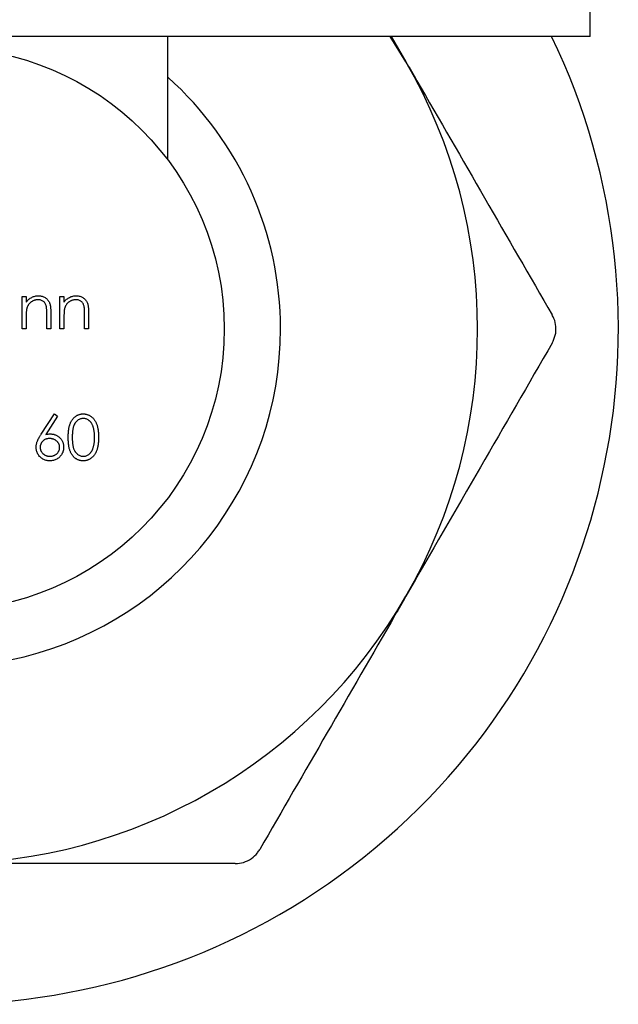
# Model space of a CAD drawing. Units: millimetres. Extents: x 12 to 730, y 12 to 512.
# Drawn here: x 633 to 643, y 231 to 248 of the extents above; entities that cross this region are included whole.
import ezdxf

# ---------------------------------------------------------------- set-up
doc = ezdxf.new("R2010")
doc.units = ezdxf.units.MM
doc.header["$LTSCALE"] = 2.5

msp = doc.modelspace()

# ---------------------------------------------------------------- linework, layer by layer
at = {"color": 7, "linetype": 'Continuous', "lineweight": 25}
for p, q in [((642.929, 248.034), (642.929, 250.034)), ((642.929, 248.034), (631.429, 248.034)), ((635.429, 245.865), (635.429, 248.034)), ((639.656, 247.584), (639.379, 248.034)), ((639.396, 248.034), (639.656, 247.584)), ((632.838, 243.414), (632.909, 243.414)), ((632.838, 242.834), (632.838, 243.414)), ((632.909, 243.414), (632.909, 243.309)), ((633.51, 243.414), (633.581, 243.414)), ((633.51, 242.834), (633.51, 243.414)), ((633.581, 243.414), (633.581, 243.309)), ((632.909, 243.044), (632.909, 242.834)), ((633.276, 242.834), (633.276, 243.107)), ((633.347, 243.13), (633.347, 242.834)), ((633.581, 243.044), (633.581, 242.834)), ((633.947, 242.834), (633.947, 243.107)), ((634.019, 243.13), (634.019, 242.834)), ((632.909, 242.834), (632.838, 242.834)), ((633.347, 242.834), (633.276, 242.834)), ((633.581, 242.834), (633.51, 242.834)), ((634.019, 242.834), (633.947, 242.834)), ((633.176, 240.963), (633.413, 241.325)), ((633.468, 241.282), (633.258, 240.961)), ((633.413, 241.325), (633.468, 241.282))]:
    msp.add_line(p, q, dxfattribs=at)
msp.add_circle((631.429, 242.834), 5, dxfattribs=at)
for radius, start, end in [(12, 154.3207, 25.6793), (9.5, 330, 30), (6, 131.8103, 0), (6, 0, 48.1897), (9.5, 270, 330)]:
    msp.add_arc((631.429, 242.834), radius, start, end, dxfattribs=at)
for points, knots in [([(639.656, 247.584), (639.721, 247.471), (640.189, 246.661), (641.067, 245.14), (641.856, 243.773), (642.254, 243.084)], [0, 0, 0, 0, 0.0740785, 0.5331754, 1, 1, 1, 1]), ([(632.909, 243.309), (632.917, 243.319), (632.932, 243.337), (632.956, 243.362), (632.982, 243.381), (633.01, 243.397), (633.038, 243.409), (633.068, 243.418), (633.099, 243.423), (633.12, 243.424), (633.13, 243.424)], [0, 0, 0, 0, 0.140976, 0.273569, 0.398988, 0.51993, 0.63811, 0.756589, 0.87686, 1, 1, 1, 1]), ([(633.13, 243.424), (633.141, 243.424), (633.162, 243.423), (633.192, 243.417), (633.221, 243.406), (633.248, 243.392), (633.271, 243.374), (633.292, 243.354), (633.31, 243.33), (633.321, 243.307), (633.329, 243.288), (633.334, 243.271), (633.338, 243.252), (633.341, 243.232), (633.344, 243.209), (633.346, 243.184), (633.347, 243.158), (633.347, 243.14), (633.347, 243.13)], [0, 0, 0, 0, 0.07724, 0.151178, 0.223488, 0.295543, 0.366976, 0.437131, 0.507044, 0.57856, 0.616614, 0.658756, 0.704491, 0.754803, 0.809332, 0.868274, 0.932073, 1, 1, 1, 1]), ([(633.581, 243.309), (633.589, 243.319), (633.603, 243.337), (633.628, 243.362), (633.654, 243.381), (633.681, 243.397), (633.71, 243.409), (633.739, 243.418), (633.77, 243.423), (633.791, 243.424), (633.802, 243.424)], [0, 0, 0, 0, 0.140976, 0.273569, 0.398988, 0.51993, 0.63811, 0.756589, 0.87686, 1, 1, 1, 1]), ([(633.802, 243.424), (633.813, 243.424), (633.834, 243.423), (633.864, 243.417), (633.893, 243.406), (633.919, 243.392), (633.943, 243.374), (633.964, 243.354), (633.981, 243.33), (633.993, 243.307), (634.001, 243.288), (634.005, 243.271), (634.009, 243.252), (634.013, 243.232), (634.015, 243.209), (634.017, 243.184), (634.019, 243.158), (634.019, 243.14), (634.019, 243.13)], [0, 0, 0, 0, 0.07724, 0.151178, 0.223488, 0.295543, 0.366976, 0.437131, 0.507044, 0.57856, 0.616614, 0.658756, 0.704491, 0.754803, 0.809332, 0.868274, 0.932073, 1, 1, 1, 1]), ([(632.92, 243.199), (632.92, 243.195), (632.918, 243.187), (632.916, 243.173), (632.914, 243.157), (632.912, 243.138), (632.911, 243.118), (632.91, 243.095), (632.91, 243.07), (632.91, 243.053), (632.909, 243.044)], [0, 0, 0, 0, 0.076995, 0.167615, 0.271052, 0.38946, 0.520843, 0.666399, 0.826094, 1, 1, 1, 1]), ([(633.118, 243.353), (633.112, 243.353), (633.101, 243.353), (633.084, 243.351), (633.068, 243.347), (633.052, 243.342), (633.036, 243.336), (633.021, 243.328), (633.007, 243.319), (632.993, 243.309), (632.98, 243.298), (632.968, 243.286), (632.957, 243.273), (632.947, 243.26), (632.939, 243.245), (632.931, 243.231), (632.925, 243.215), (632.922, 243.205), (632.92, 243.199)], [0, 0, 0, 0, 0.063986, 0.126627, 0.188984, 0.25023, 0.312351, 0.374574, 0.438148, 0.50292, 0.567974, 0.630771, 0.692935, 0.754398, 0.815218, 0.876117, 0.938015, 1, 1, 1, 1]), ([(633.267, 243.239), (633.265, 243.248), (633.26, 243.265), (633.249, 243.289), (633.234, 243.309), (633.217, 243.325), (633.196, 243.338), (633.172, 243.347), (633.146, 243.352), (633.127, 243.353), (633.118, 243.353)], [0, 0, 0, 0, 0.1355195, 0.2608332, 0.378476, 0.4931776, 0.609281, 0.729981, 0.8592613, 1, 1, 1, 1]), ([(633.276, 243.107), (633.276, 243.115), (633.276, 243.13), (633.275, 243.151), (633.275, 243.171), (633.274, 243.189), (633.273, 243.204), (633.271, 243.218), (633.27, 243.229), (633.268, 243.236), (633.267, 243.239)], [0, 0, 0, 0, 0.17885, 0.34211, 0.489826, 0.623254, 0.74008, 0.841483, 0.928908, 1, 1, 1, 1]), ([(633.592, 243.199), (633.591, 243.195), (633.589, 243.187), (633.587, 243.173), (633.585, 243.157), (633.584, 243.138), (633.583, 243.118), (633.582, 243.095), (633.581, 243.07), (633.581, 243.053), (633.581, 243.044)], [0, 0, 0, 0, 0.076995, 0.167615, 0.271052, 0.38946, 0.520843, 0.666399, 0.826094, 1, 1, 1, 1]), ([(633.789, 243.353), (633.784, 243.353), (633.772, 243.353), (633.756, 243.351), (633.739, 243.347), (633.723, 243.342), (633.708, 243.336), (633.693, 243.328), (633.678, 243.319), (633.664, 243.309), (633.651, 243.298), (633.639, 243.286), (633.629, 243.273), (633.619, 243.26), (633.61, 243.245), (633.603, 243.231), (633.597, 243.215), (633.594, 243.205), (633.592, 243.199)], [0, 0, 0, 0, 0.063986, 0.126627, 0.188984, 0.25023, 0.312351, 0.374574, 0.438148, 0.50292, 0.567974, 0.630771, 0.692935, 0.754398, 0.815218, 0.876117, 0.938015, 1, 1, 1, 1]), ([(633.939, 243.239), (633.937, 243.248), (633.932, 243.265), (633.921, 243.289), (633.906, 243.309), (633.888, 243.325), (633.868, 243.338), (633.844, 243.347), (633.818, 243.352), (633.799, 243.353), (633.789, 243.353)], [0, 0, 0, 0, 0.13552, 0.260833, 0.378476, 0.493178, 0.609281, 0.729981, 0.859261, 1, 1, 1, 1]), ([(633.947, 243.107), (633.947, 243.115), (633.947, 243.13), (633.947, 243.151), (633.946, 243.171), (633.946, 243.189), (633.944, 243.204), (633.943, 243.218), (633.941, 243.229), (633.94, 243.236), (633.939, 243.239)], [0, 0, 0, 0, 0.17885, 0.34211, 0.489826, 0.623254, 0.74008, 0.841483, 0.928908, 1, 1, 1, 1]), ([(642.254, 242.584), (642.275, 242.629), (642.318, 242.72), (642.327, 242.875), (642.299, 242.999), (642.265, 243.063), (642.254, 243.084)], [0, 0, 0, 0, 0.289158, 0.578882, 0.858749, 1, 1, 1, 1]), ([(642.254, 242.584), (641.831, 241.852), (640.979, 240.375), (640.099, 238.852), (639.656, 238.084)], [0, 0, 0, 0, 0.495762, 1, 1, 1, 1]), ([(633.657, 240.908), (633.658, 240.92), (633.658, 240.945), (633.659, 240.981), (633.662, 241.015), (633.666, 241.046), (633.67, 241.076), (633.676, 241.103), (633.683, 241.128), (633.691, 241.15), (633.699, 241.171), (633.709, 241.191), (633.72, 241.209), (633.731, 241.226), (633.744, 241.242), (633.757, 241.256), (633.771, 241.269), (633.785, 241.281), (633.801, 241.291), (633.817, 241.3), (633.834, 241.308), (633.851, 241.314), (633.868, 241.319), (633.886, 241.323), (633.904, 241.325), (633.917, 241.325), (633.923, 241.325)], [0, 0, 0, 0, 0.068595, 0.133246, 0.194313, 0.251279, 0.304513, 0.354235, 0.400481, 0.443411, 0.484015, 0.523252, 0.561042, 0.5979, 0.633518, 0.668314, 0.702496, 0.736685, 0.770293, 0.803437, 0.835913, 0.86846, 0.900847, 0.933467, 0.966258, 1, 1, 1, 1]), ([(633.923, 241.325), (633.929, 241.325), (633.942, 241.325), (633.96, 241.323), (633.978, 241.319), (633.996, 241.314), (634.013, 241.308), (634.03, 241.3), (634.046, 241.291), (634.062, 241.281), (634.077, 241.269), (634.092, 241.256), (634.105, 241.241), (634.118, 241.225), (634.13, 241.207), (634.141, 241.189), (634.151, 241.168), (634.161, 241.147), (634.169, 241.123), (634.177, 241.098), (634.183, 241.071), (634.188, 241.042), (634.192, 241.011), (634.195, 240.978), (634.196, 240.944), (634.197, 240.92), (634.197, 240.908)], [0, 0, 0, 0, 0.033788, 0.067194, 0.099862, 0.132567, 0.165151, 0.197913, 0.231319, 0.265083, 0.299255, 0.334399, 0.369943, 0.406284, 0.444064, 0.482998, 0.523354, 0.565537, 0.609613, 0.656391, 0.705885, 0.758325, 0.813832, 0.872795, 0.934722, 1, 1, 1, 1]), ([(633.925, 241.244), (633.916, 241.243), (633.899, 241.242), (633.873, 241.236), (633.848, 241.225), (633.828, 241.212), (633.813, 241.2), (633.802, 241.19), (633.792, 241.179), (633.783, 241.166), (633.775, 241.153), (633.767, 241.139), (633.759, 241.123), (633.753, 241.107), (633.747, 241.089), (633.742, 241.069), (633.738, 241.047), (633.735, 241.023), (633.732, 240.997), (633.73, 240.969), (633.729, 240.939), (633.729, 240.919), (633.729, 240.908)], [0, 0, 0, 0, 0.060387, 0.120883, 0.182755, 0.247811, 0.281299, 0.315088, 0.349702, 0.384857, 0.420966, 0.458511, 0.497175, 0.537602, 0.580503, 0.627468, 0.678388, 0.733983, 0.793747, 0.857714, 0.926698, 1, 1, 1, 1]), ([(634.126, 240.908), (634.125, 240.918), (634.125, 240.936), (634.124, 240.964), (634.122, 240.989), (634.119, 241.014), (634.115, 241.037), (634.111, 241.06), (634.105, 241.08), (634.099, 241.1), (634.092, 241.118), (634.084, 241.135), (634.076, 241.15), (634.067, 241.165), (634.058, 241.178), (634.047, 241.189), (634.037, 241.2), (634.021, 241.212), (634.002, 241.224), (633.977, 241.236), (633.951, 241.242), (633.934, 241.243), (633.925, 241.244)], [0, 0, 0, 0, 0.065681, 0.128486, 0.188175, 0.245106, 0.299448, 0.350823, 0.399942, 0.446672, 0.491255, 0.533376, 0.573853, 0.612526, 0.649597, 0.685532, 0.720106, 0.753838, 0.818925, 0.880493, 0.940311, 1, 1, 1, 1]), ([(633.088, 240.732), (633.088, 240.741), (633.088, 240.757), (633.092, 240.783), (633.098, 240.808), (633.105, 240.83), (633.112, 240.848), (633.119, 240.863), (633.126, 240.878), (633.134, 240.894), (633.143, 240.91), (633.153, 240.927), (633.164, 240.945), (633.172, 240.957), (633.176, 240.963)], [0, 0, 0, 0, 0.0978182, 0.1997261, 0.3052764, 0.4158115, 0.4744722, 0.5372739, 0.6036574, 0.6742989, 0.7498345, 0.8285985, 0.9123778, 1, 1, 1, 1]), ([(633.258, 240.961), (633.272, 240.964), (633.3, 240.968), (633.327, 240.969), (633.341, 240.969)], [0, 0, 0, 0, 0.512659, 1, 1, 1, 1]), ([(633.341, 240.969), (633.349, 240.969), (633.364, 240.968), (633.388, 240.965), (633.41, 240.96), (633.432, 240.952), (633.452, 240.943), (633.472, 240.931), (633.49, 240.917), (633.508, 240.901), (633.524, 240.884), (633.538, 240.866), (633.55, 240.846), (633.559, 240.826), (633.567, 240.804), (633.572, 240.781), (633.575, 240.758), (633.576, 240.742), (633.576, 240.734)], [0, 0, 0, 0, 0.065231, 0.128405, 0.190067, 0.250943, 0.311546, 0.372863, 0.435024, 0.499072, 0.563091, 0.62551, 0.68668, 0.747283, 0.808563, 0.870742, 0.934341, 1, 1, 1, 1]), ([(633.326, 240.888), (633.32, 240.887), (633.308, 240.887), (633.29, 240.885), (633.274, 240.881), (633.258, 240.877), (633.244, 240.87), (633.23, 240.862), (633.217, 240.852), (633.205, 240.842), (633.194, 240.83), (633.185, 240.817), (633.177, 240.804), (633.17, 240.791), (633.165, 240.776), (633.161, 240.761), (633.159, 240.746), (633.159, 240.735), (633.159, 240.73)], [0, 0, 0, 0, 0.070599, 0.137901, 0.203196, 0.26679, 0.329106, 0.390654, 0.452653, 0.515748, 0.577926, 0.63893, 0.698351, 0.757296, 0.816394, 0.876267, 0.936817, 1, 1, 1, 1]), ([(633.505, 240.73), (633.505, 240.735), (633.504, 240.746), (633.502, 240.761), (633.498, 240.776), (633.492, 240.791), (633.484, 240.804), (633.475, 240.817), (633.465, 240.83), (633.452, 240.842), (633.439, 240.852), (633.425, 240.862), (633.41, 240.87), (633.394, 240.877), (633.378, 240.881), (633.361, 240.885), (633.344, 240.887), (633.332, 240.887), (633.326, 240.888)], [0, 0, 0, 0, 0.061138, 0.119994, 0.178225, 0.236256, 0.294929, 0.354716, 0.41673, 0.480664, 0.545832, 0.609758, 0.672971, 0.736017, 0.799839, 0.864775, 0.931088, 1, 1, 1, 1]), ([(633.923, 240.491), (633.917, 240.491), (633.904, 240.491), (633.886, 240.493), (633.868, 240.497), (633.851, 240.502), (633.834, 240.507), (633.818, 240.515), (633.802, 240.524), (633.786, 240.534), (633.771, 240.546), (633.757, 240.559), (633.744, 240.573), (633.732, 240.589), (633.721, 240.606), (633.71, 240.624), (633.7, 240.644), (633.691, 240.665), (633.683, 240.688), (633.676, 240.713), (633.67, 240.74), (633.666, 240.77), (633.662, 240.801), (633.659, 240.835), (633.658, 240.87), (633.658, 240.895), (633.657, 240.908)], [0, 0, 0, 0, 0.0337871, 0.0666217, 0.0992849, 0.1313612, 0.1635852, 0.1961039, 0.2289023, 0.2621581, 0.2959912, 0.3302178, 0.3650598, 0.4009507, 0.4376204, 0.4757075, 0.5153807, 0.5564135, 0.5997648, 0.6464242, 0.6964314, 0.7497815, 0.8065733, 0.8674355, 0.9318868, 1, 1, 1, 1]), ([(633.729, 240.908), (633.729, 240.897), (633.729, 240.877), (633.73, 240.847), (633.732, 240.819), (633.734, 240.793), (633.738, 240.769), (633.742, 240.747), (633.747, 240.727), (633.753, 240.709), (633.759, 240.693), (633.766, 240.678), (633.774, 240.663), (633.783, 240.65), (633.792, 240.638), (633.802, 240.626), (633.813, 240.616), (633.828, 240.604), (633.848, 240.591), (633.873, 240.58), (633.899, 240.573), (633.916, 240.573), (633.925, 240.572)], [0, 0, 0, 0, 0.072951, 0.141584, 0.205926, 0.265301, 0.320597, 0.371817, 0.41879, 0.461699, 0.502134, 0.540804, 0.578181, 0.614297, 0.649678, 0.684299, 0.718359, 0.752081, 0.817652, 0.879722, 0.939966, 1, 1, 1, 1]), ([(634.197, 240.908), (634.197, 240.896), (634.196, 240.872), (634.195, 240.837), (634.192, 240.805), (634.188, 240.774), (634.183, 240.745), (634.177, 240.718), (634.17, 240.693), (634.161, 240.67), (634.152, 240.648), (634.142, 240.628), (634.131, 240.609), (634.119, 240.592), (634.106, 240.576), (634.092, 240.561), (634.078, 240.548), (634.063, 240.536), (634.047, 240.525), (634.03, 240.516), (634.013, 240.508), (633.996, 240.502), (633.978, 240.497), (633.96, 240.493), (633.942, 240.491), (633.929, 240.491), (633.923, 240.491)], [0, 0, 0, 0, 0.065063, 0.126773, 0.185516, 0.240765, 0.29298, 0.34225, 0.388919, 0.432776, 0.474628, 0.514775, 0.553606, 0.591426, 0.628028, 0.663804, 0.698984, 0.733591, 0.767628, 0.801208, 0.834264, 0.866981, 0.89972, 0.932702, 0.966176, 1, 1, 1, 1]), ([(634.095, 240.708), (634.098, 240.716), (634.103, 240.73), (634.109, 240.752), (634.114, 240.776), (634.118, 240.8), (634.121, 240.825), (634.124, 240.852), (634.125, 240.88), (634.125, 240.898), (634.126, 240.908)], [0, 0, 0, 0, 0.110588, 0.224542, 0.342503, 0.464324, 0.590756, 0.722227, 0.858843, 1, 1, 1, 1]), ([(633.328, 240.491), (633.317, 240.491), (633.296, 240.492), (633.265, 240.498), (633.235, 240.508), (633.207, 240.521), (633.18, 240.539), (633.157, 240.559), (633.136, 240.583), (633.119, 240.61), (633.105, 240.639), (633.095, 240.669), (633.089, 240.701), (633.088, 240.722), (633.088, 240.732)], [0, 0, 0, 0, 0.084335, 0.167052, 0.249566, 0.33274, 0.415915, 0.497828, 0.580373, 0.6646, 0.749467, 0.83251, 0.915639, 1, 1, 1, 1]), ([(633.159, 240.73), (633.159, 240.724), (633.159, 240.714), (633.162, 240.698), (633.166, 240.683), (633.171, 240.669), (633.178, 240.655), (633.187, 240.642), (633.197, 240.63), (633.209, 240.618), (633.222, 240.607), (633.236, 240.598), (633.25, 240.59), (633.265, 240.584), (633.281, 240.578), (633.297, 240.575), (633.314, 240.573), (633.326, 240.572), (633.332, 240.572)], [0, 0, 0, 0, 0.061842, 0.121262, 0.180746, 0.239231, 0.298308, 0.358183, 0.420359, 0.484792, 0.549938, 0.613718, 0.676681, 0.739154, 0.8022, 0.86674, 0.93205, 1, 1, 1, 1]), ([(633.576, 240.734), (633.576, 240.723), (633.575, 240.701), (633.569, 240.669), (633.559, 240.639), (633.545, 240.61), (633.527, 240.584), (633.506, 240.561), (633.482, 240.54), (633.454, 240.523), (633.425, 240.508), (633.393, 240.498), (633.361, 240.492), (633.339, 240.491), (633.328, 240.491)], [0, 0, 0, 0, 0.085948, 0.169125, 0.250399, 0.33229, 0.413364, 0.494172, 0.576022, 0.660757, 0.745783, 0.830044, 0.914028, 1, 1, 1, 1]), ([(633.332, 240.572), (633.338, 240.572), (633.349, 240.573), (633.366, 240.575), (633.383, 240.578), (633.398, 240.584), (633.413, 240.59), (633.428, 240.598), (633.441, 240.607), (633.454, 240.618), (633.466, 240.63), (633.476, 240.642), (633.485, 240.655), (633.492, 240.669), (633.498, 240.683), (633.502, 240.698), (633.504, 240.714), (633.505, 240.724), (633.505, 240.73)], [0, 0, 0, 0, 0.067962, 0.133283, 0.197835, 0.260892, 0.323377, 0.38635, 0.449638, 0.514795, 0.57924, 0.641814, 0.701359, 0.760727, 0.819222, 0.878716, 0.938147, 1, 1, 1, 1]), ([(633.925, 240.572), (633.934, 240.573), (633.952, 240.573), (633.977, 240.58), (634.002, 240.591), (634.022, 240.603), (634.036, 240.615), (634.047, 240.625), (634.057, 240.637), (634.066, 240.649), (634.075, 240.662), (634.082, 240.677), (634.089, 240.692), (634.093, 240.703), (634.095, 240.708)], [0, 0, 0, 0, 0.112813, 0.225394, 0.339595, 0.459675, 0.521735, 0.583926, 0.648174, 0.713881, 0.781004, 0.851451, 0.924051, 1, 1, 1, 1]), ([(639.656, 238.084), (639.591, 237.971), (639.123, 237.161), (638.245, 235.64), (637.456, 234.273), (637.058, 233.584)], [0, 0, 0, 0, 0.0740786, 0.5331754, 1, 1, 1, 1]), ([(636.625, 233.334), (636.675, 233.338), (636.775, 233.347), (636.913, 233.417), (637.006, 233.503), (637.045, 233.564), (637.058, 233.584)], [0, 0, 0, 0, 0.289158, 0.578882, 0.858749, 1, 1, 1, 1]), ([(636.625, 233.334), (636.26, 233.334), (635.233, 233.334), (633.501, 233.334), (632.122, 233.334), (631.429, 233.334)], [0, 0, 0, 0, 0.214945, 0.605103, 1, 1, 1, 1])]:
    msp.add_open_spline(points, degree=3, knots=knots, dxfattribs=at)

doc.saveas('drawing.dxf')
